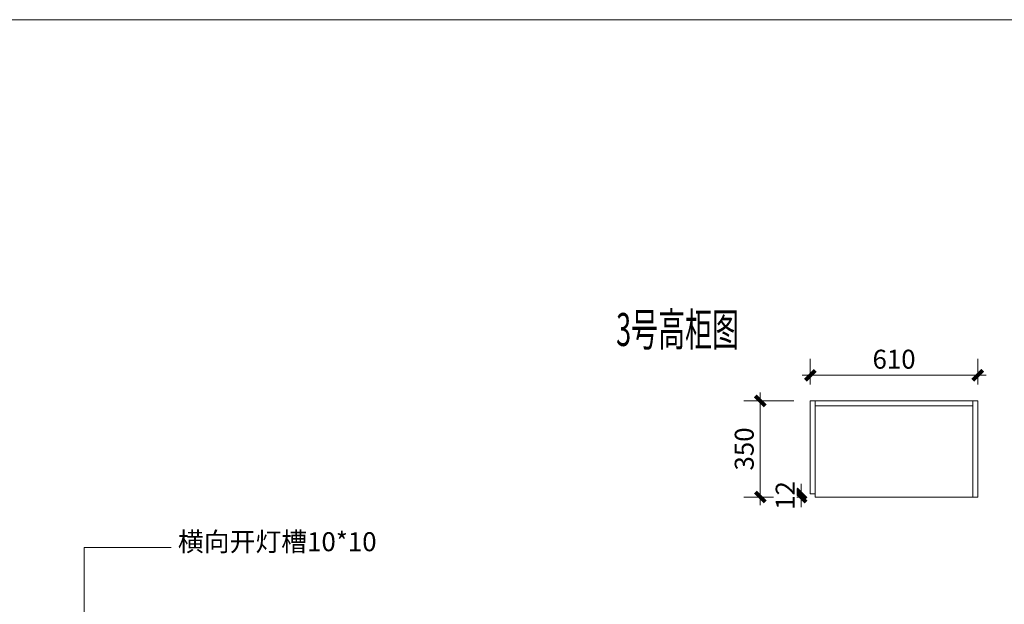
# Model space of a CAD drawing. Units: millimetres. Extents: x 705788 to 765217, y -10287 to 19676.
# Drawn here: x 734888 to 738474, y 15221 to 17348 of the extents above; entities that cross this region are included whole.
import ezdxf

# ---------------------------------------------------------------- set-up
doc = ezdxf.new("R2010")
doc.units = ezdxf.units.MM
doc.layers.get('Defpoints').update_dxf_attribs({"color": 250})
doc.layers.add('BS1-墙', color=7, linetype='Continuous')
doc.layers.add('Q◆06 新建墙体', color=1, linetype='Continuous', lineweight=0)
doc.styles.add('宋', font='txt', dxfattribs={"width": 0.6})
doc.styles.add('标准', font='txt', dxfattribs={"width": 0.667})
doc.dimstyles.new('标注30', dxfattribs={"dimscale": 30, "dimtxt": 2.3, "dimasz": 1.2, "dimexe": 2, "dimexo": 2, "dimgap": 0.8, "dimtad": 1, "dimdec": 0, "dimdsep": 46, "dimtxsty": '标准', "dimblk": 'ARCHTICK', "dimcen": 2.5, "dimdle": 1, "dimclrd": 256, "dimclre": 256, "dimclrt": 3, "dimadec": 0, "dimazin": 0, "dimtm": 1e-09, "dimtfac": 1, "dimtdec": 0, "dimtix": 1, "dimtmove": 1, "dimatfit": 1, "dimldrblk": 'DOT', "dimfxl": 10, "dimtolj": 1, "dimtzin": 0, "dimlwd": -1, "dimlwe": -1, "dimarcsym": 0})

# ---------------------------------------------------------------- blocks, each defined once
blk = doc.blocks.new('_ArchTick')
at = {"color": 8, "linetype": 'ByBlock', "const_width": 0.4}
blk.add_lwpolyline([(-0.5, -0.5), (0.5, 0.5)], dxfattribs=at)
blk = doc.blocks.new('点')
blk = doc.blocks.new('*D360')
at = {"layer": 'Defpoints', "color": 0, "ltscale": 5, "transparency": 16777216}
for p in [(737585, 15961.2), (737767.1, 15961.2), (737767.1, 15611.2)]:
    blk.add_point(p, dxfattribs=at)
at = {"layer": 'Q◆06 新建墙体', "ltscale": 5, "transparency": 16777216}
for p, q in [((737585, 15581.2), (737585, 15991.2)), ((737707.1, 15961.2), (737525, 15961.2)), ((737707.1, 15611.2), (737525, 15611.2))]:
    blk.add_line(p, q, dxfattribs=at)
at = {"layer": 'Q◆06 新建墙体', "ltscale": 5, "transparency": 16777216, "xscale": 35.99999999999997, "yscale": 35.99999999999997, "zscale": 35.99999999999997}
for p, rotation in [((737585, 15961.2), 90), ((737585, 15611.2), 270)]:
    blk.add_blockref('_ArchTick', p, dxfattribs=dict(at, rotation=rotation))
at = {"layer": 'Q◆06 新建墙体', "color": 3, "ltscale": 5, "transparency": 16777216, "insert": (737526.5, 15786.2), "char_height": 69, "attachment_point": 5, "rotation": 90, "style": '标准', "bg_fill": 3, "box_fill_scale": 1.1, "bg_fill_color": 256, "bg_fill_true_color": 13158600, "bg_fill_transparency": 0}
blk.add_mtext('\\A1;350', dxfattribs=at)
blk = doc.blocks.new('*D361')
at = {"layer": 'Defpoints', "color": 0, "ltscale": 5, "transparency": 16777216}
for p in [(737767.1, 16054.4), (737767.1, 15961.2), (738377.1, 15961.2)]:
    blk.add_point(p, dxfattribs=at)
at = {"layer": 'Q◆06 新建墙体', "ltscale": 5, "transparency": 16777216}
for p, q in [((737767.1, 16021.2), (737767.1, 16114.4)), ((738377.1, 16021.2), (738377.1, 16114.4)), ((738407.1, 16054.4), (737737.1, 16054.4))]:
    blk.add_line(p, q, dxfattribs=at)
at = {"layer": 'Q◆06 新建墙体', "ltscale": 5, "transparency": 16777216, "xscale": 35.99999999999997, "yscale": 35.99999999999997, "zscale": 35.99999999999997, "rotation": 180}
blk.add_blockref('_ArchTick', (737767.1, 16054.4), dxfattribs=at)
at = {"layer": 'Q◆06 新建墙体', "ltscale": 5, "transparency": 16777216, "xscale": 35.99999999999997, "yscale": 35.99999999999997, "zscale": 35.99999999999997}
blk.add_blockref('_ArchTick', (738377.1, 16054.4), dxfattribs=at)
at = {"layer": 'Q◆06 新建墙体', "color": 3, "ltscale": 5, "transparency": 16777216, "insert": (738072.1, 16112.9), "char_height": 69, "attachment_point": 5, "style": '标准', "bg_fill": 3, "box_fill_scale": 1.1, "bg_fill_color": 256, "bg_fill_true_color": 13158600, "bg_fill_transparency": 0}
blk.add_mtext('\\A1;610', dxfattribs=at)
blk = doc.blocks.new('*D375')
at = {"layer": 'Defpoints', "color": 0, "ltscale": 5, "transparency": 16777216}
for p in [(737785.1, 15623.2), (737785.1, 15610.8)]:
    blk.add_point(p, dxfattribs=at)
at = {"layer": 'Q◆06 新建墙体', "ltscale": 5, "transparency": 16777216}
for p, q in [((737734, 15623.2), (737734, 15659.2)), ((737734, 15623.2), (737674, 15623.2)), ((737734, 15610.8), (737674, 15610.8)), ((737734, 15610.8), (737734, 15623.2)), ((737734, 15610.8), (737734, 15574.8))]:
    blk.add_line(p, q, dxfattribs=at)
at = {"layer": 'Q◆06 新建墙体', "ltscale": 5, "transparency": 16777216, "xscale": 35.99999999999997, "yscale": 35.99999999999997, "zscale": 35.99999999999997}
for p, rotation in [((737734, 15623.2), 270), ((737734, 15610.8), 90)]:
    blk.add_blockref('_ArchTick', p, dxfattribs=dict(at, rotation=rotation))
at = {"layer": 'Q◆06 新建墙体', "color": 3, "ltscale": 5, "transparency": 16777216, "insert": (737675.5, 15617), "char_height": 69, "attachment_point": 5, "rotation": 90, "style": '标准', "bg_fill": 3, "box_fill_scale": 1.1, "bg_fill_color": 256, "bg_fill_true_color": 13158600, "bg_fill_transparency": 0}
blk.add_mtext('\\A1;12', dxfattribs=at)
at = {"layer": 'Defpoints', "color": 0, "ltscale": 5, "transparency": 16777216}
blk.add_point((737734, 15623.2), dxfattribs=at)

msp = doc.modelspace()

# ---------------------------------------------------------------- linework, layer by layer
at = {"layer": 'Q◆06 新建墙体', "color": 0, "ltscale": 5}
for p, q in [((737767.1, 15623.2), (737767.1, 15961.2)), ((737767.1, 15961.2), (738377.1, 15961.2)), ((737785.1, 15611.2), (737785.1, 15961.2)), ((738359.1, 15961.2), (738359.1, 15611.2)), ((738377.1, 15961.2), (738377.1, 15611.2)), ((737785.1, 15943.2), (738359.1, 15943.2)), ((737785.1, 15623.2), (737767.1, 15623.2)), ((738377.1, 15611.2), (737785.1, 15611.2))]:
    msp.add_line(p, q, dxfattribs=at)

# ---------------------------------------------------------------- texts
at = {"layer": 'BS1-墙', "color": 2, "ltscale": 100, "style": '宋', "width": 0.6}
msp.add_text('3号高柜图', height=120, dxfattribs=at).set_placement((737060.1, 16161))

# ---------------------------------------------------------------- leaders
at = {"layer": 'Q◆06 新建墙体', "color": 6, "ltscale": 5, "annotation_type": 0, "has_hookline": 1, "hookline_direction": 0, "text_width": 485.3}
msp.add_leader([(735123.4, 15120.5), (735123.4, 15427.2), (735440.1, 15427.2)], dimstyle='标注30', override={"dimgap": 0.8, "dimtad": 0, "dimldrblk": '点', "dimfxl": 30, "dimfxlon": 1, "dimtfill": 1, "dimarcsym": 1}, dxfattribs=at)

# ---------------------------------------------------------------- next in the draw order: texts
at = {"layer": 'Q◆06 新建墙体', "color": 3, "ltscale": 5, "insert": (735464.1, 15392.7), "char_height": 69, "attachment_point": 7, "style": '标准', "bg_fill": 3, "box_fill_scale": 1.1, "bg_fill_color": 256, "bg_fill_true_color": 13158600, "bg_fill_transparency": 0}
msp.add_mtext('横向开灯槽10*10', dxfattribs=at)

# ---------------------------------------------------------------- next in the draw order: dimensions: what is measured, and where the dimension line sits
at = {"layer": 'Q◆06 新建墙体', "color": 6, "ltscale": 5}
dim = msp.add_aligned_dim(p1=(737767.1, 15611.2), p2=(737767.1, 15961.2), distance=182.1, dimstyle='标注30', override={"dimldrblk": '点', "dimfxl": 30, "dimfxlon": 1, "dimtfill": 1, "dimarcsym": 1}, dxfattribs=at)
dim.commit()
dim.dimension.update_dxf_attribs({"geometry": '*D360', "text_midpoint": (737526.5, 15786.2)})

# ---------------------------------------------------------------- next in the draw order: dimensions: what is measured, and where the dimension line sits
for p1, p2, distance, picture, middle in [((738377.1, 15961.2), (737767.1, 15961.2), -93.2, '*D361', (738072.1, 16112.9)), ((737785.1, 15610.8), (737785.1, 15623.2), 51.1, '*D375', (737675.5, 15617))]:
    dim = msp.add_aligned_dim(p1=p1, p2=p2, distance=distance, dimstyle='标注30', override={"dimldrblk": '点', "dimfxl": 30, "dimfxlon": 1, "dimtfill": 1, "dimarcsym": 1}, dxfattribs=at)
    dim.commit()
    dim.dimension.update_dxf_attribs({"geometry": picture, "text_midpoint": middle})

# ---------------------------------------------------------------- next in the draw order: linework, layer by layer
at = {"layer": 'Q◆06 新建墙体', "color": 5, "ltscale": 5}
msp.add_lwpolyline([(722094.5, 17348.3), (765216.9, 17348.3), (765216.9, 11063.4), (722094.5, 11063.4)], close=True, dxfattribs=at)

doc.saveas('drawing.dxf')
